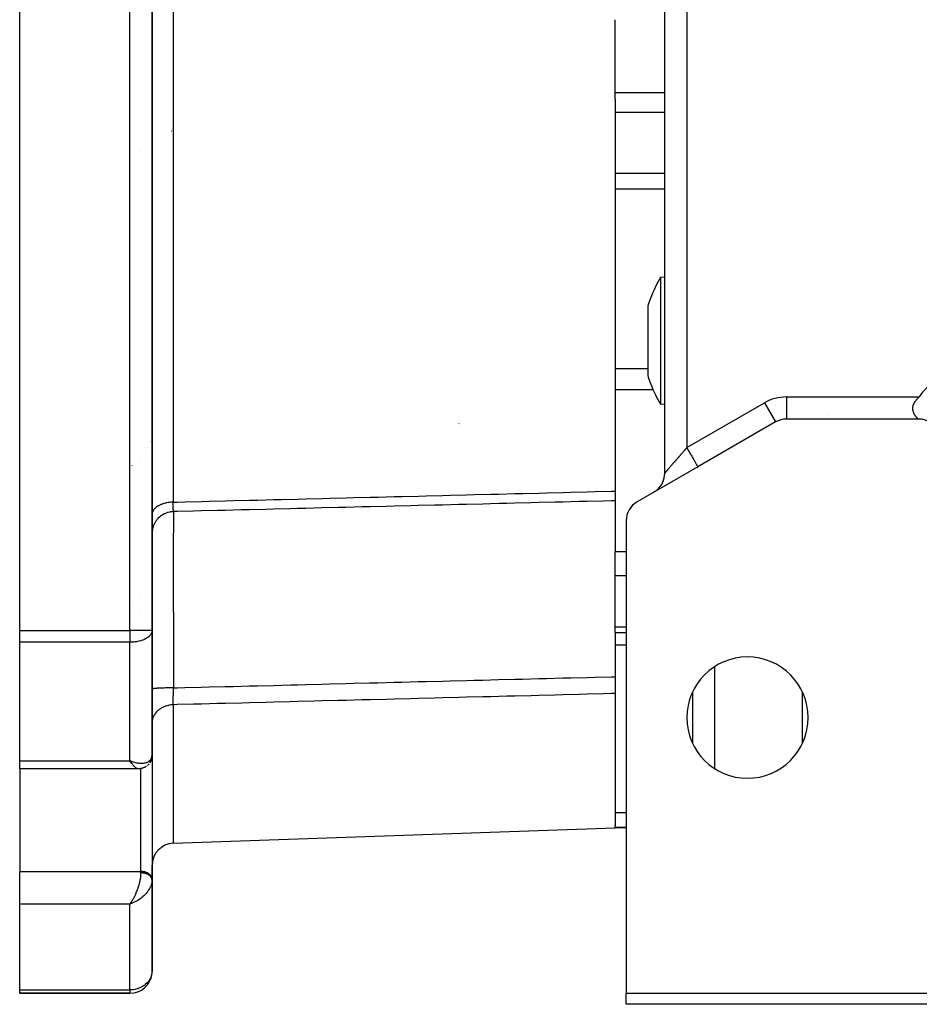
# Model space of a CAD drawing. Units: millimetres. Extents: x 24 to 1084, y -556 to 273.
# Drawn here: x 323 to 405, y -556 to -467 of the extents above; entities that cross this region are included whole.
import ezdxf

# ---------------------------------------------------------------- set-up
doc = ezdxf.new("R2010")
doc.units = ezdxf.units.MM
doc.linetypes.add('DASHED', pattern=[9.652, 8.128, -1.524])
doc.layers.add('nevidi', color=4, linetype='DASHED')

msp = doc.modelspace()

# ---------------------------------------------------------------- linework, layer by layer
at = {"color": 2}
for p, q in [((323, -521.912), (323, -417.7)), ((335, -521.907), (335, -417.7)), ((335, -417.7), (335, -521.907)), ((381.5, -507.631), (381.5, -431.982)), ((381.5, -507.631), (381.5, -431.982)), ((377, -473.106), (377, -466.506)), ((377, -473.671), (377, -473.106)), ((377, -473.671), (377, -509.267)), ((381.5, -489.856), (381.121, -489.889)), ((381.5, -489.856), (381.121, -489.889)), ((379.961, -492.491), (379.961, -496.843)), ((379.961, -496.843), (379.961, -498.783)), ((381.5, -501.419), (381.121, -501.385)), ((381.5, -501.419), (381.121, -501.385)), ((404.489, -502.723), (392.536, -502.723)), ((391.536, -502.991), (384.5, -507.053)), ((391.535, -502.989), (391.536, -502.991)), ((384.5, -507.053), (379, -510.229)), ((384.396, -507.114), (384.5, -507.053)), ((377, -509.267), (377, -510.136)), ((380.606, -509.297), (380.501, -509.362)), ((377, -510.136), (377, -511.483)), ((377, -511.483), (377, -514.724)), ((378, -511.961), (378, -554.806)), ((377, -516.915), (377, -514.724)), ((377, -521.582), (377, -516.915)), ((323, -522.975), (323, -521.912)), ((335, -521.912), (334.998, -521.963)), ((335, -521.912), (334.998, -521.912)), ((335, -522.486), (335, -521.838)), ((335, -521.838), (335, -522.486)), ((335, -533.212), (335, -521.912)), ((335, -521.912), (335, -533.212)), ((377, -522.103), (377, -521.582)), ((378, -522.103), (377, -522.103)), ((377, -522.103), (377, -526.091)), ((323, -533.724), (323, -522.975)), ((377, -526.091), (377, -527.623)), ((377, -527.623), (377, -539.619)), ((384.002, -527.521), (384.002, -532.091)), ((384, -530.231), (384.002, -530.231)), ((384, -530.231), (384.002, -530.231)), ((384, -531.041), (384.002, -531.041)), ((384, -531.041), (384.002, -531.041)), ((323, -534.446), (323, -533.724)), ((333.203, -533.798), (333, -533.724)), ((333.2, -533.8), (333, -533.724)), ((333.197, -533.803), (333, -533.724)), ((333.195, -533.805), (333, -533.724)), ((333.192, -533.807), (333, -533.724)), ((333.189, -533.81), (333, -533.724)), ((333.186, -533.812), (333, -533.724)), ((333.183, -533.814), (333, -533.724)), ((333.18, -533.817), (333, -533.724)), ((333.177, -533.819), (333, -533.724)), ((333.175, -533.821), (333, -533.724)), ((333.172, -533.823), (333, -533.724)), ((333.169, -533.826), (333, -533.724)), ((333.166, -533.828), (333, -533.724)), ((333.163, -533.83), (333, -533.724)), ((333.16, -533.832), (333, -533.724)), ((333.157, -533.835), (333, -533.724)), ((333.155, -533.837), (333, -533.724)), ((333.152, -533.839), (333, -533.724)), ((333.149, -533.841), (333, -533.724)), ((333.146, -533.843), (333, -533.724)), ((333.143, -533.845), (333, -533.724)), ((333.14, -533.848), (333, -533.724)), ((333.137, -533.85), (333, -533.724)), ((333.135, -533.852), (333, -533.724)), ((333.132, -533.854), (333, -533.724)), ((333.129, -533.856), (333, -533.724)), ((333.126, -533.858), (333, -533.724)), ((333.123, -533.86), (333, -533.724)), ((333.12, -533.862), (333, -533.724)), ((333.117, -533.864), (333, -533.724)), ((333.115, -533.866), (333, -533.724)), ((333.112, -533.868), (333, -533.724)), ((333.109, -533.87), (333, -533.724)), ((333.106, -533.872), (333, -533.724)), ((333.103, -533.874), (333, -533.724)), ((333.089, -533.857), (333.063, -533.819)), ((334.973, -533.466), (334.972, -533.475)), ((334.999, -533.766), (334.999, -544.433)), ((335, -533.799), (334.999, -533.766)), ((335, -533.212), (335, -533.799)), ((335, -533.799), (335, -533.212)), ((333.767, -534.446), (323, -534.446)), ((323, -534.446), (323, -543.759)), ((336.93, -541.205), (377, -539.806)), ((336.93, -541.205), (377, -539.806)), ((377, -539.728), (377, -539.619)), ((377, -539.806), (377, -539.728)), ((378, -539.806), (377, -539.806)), ((323, -546.712), (323, -543.759)), ((335, -544.467), (335, -543.204)), ((335, -544.52), (334.998, -544.588)), ((335, -544.52), (334.998, -544.588)), ((335, -544.531), (334.998, -544.598)), ((335, -544.467), (334.999, -544.433)), ((335, -544.531), (335, -544.467)), ((335, -544.467), (335, -544.531)), ((335, -552.806), (335, -544.531)), ((335, -544.531), (335, -552.806)), ((323, -554.5), (323, -546.712)), ((333.106, -546.575), (333, -546.712)), ((333.106, -546.575), (333, -546.712)), ((333.109, -546.577), (333, -546.712)), ((333.112, -546.579), (333, -546.712)), ((333.115, -546.581), (333, -546.712)), ((333.115, -546.581), (333, -546.712)), ((333.117, -546.583), (333, -546.712)), ((333.12, -546.585), (333, -546.712)), ((333.123, -546.587), (333, -546.712)), ((333.126, -546.589), (333, -546.712)), ((333.129, -546.591), (333, -546.712)), ((333.132, -546.593), (333, -546.712)), ((333.135, -546.595), (333, -546.712)), ((333.137, -546.597), (333, -546.712)), ((333.14, -546.599), (333, -546.712)), ((333.143, -546.601), (333, -546.712)), ((333.146, -546.602), (333, -546.712)), ((333.149, -546.604), (333, -546.712)), ((333.152, -546.606), (333, -546.712)), ((333.155, -546.608), (333, -546.712)), ((333.155, -546.608), (333, -546.712)), ((333.157, -546.61), (333, -546.712)), ((333.16, -546.611), (333, -546.712)), ((333.16, -546.611), (333, -546.712)), ((333.163, -546.613), (333, -546.712)), ((333.166, -546.615), (333, -546.712)), ((333.169, -546.617), (333, -546.712)), ((333.169, -546.617), (333, -546.712)), ((333.172, -546.619), (333, -546.712)), ((333.172, -546.619), (333, -546.712)), ((333.175, -546.62), (333, -546.712)), ((333.177, -546.622), (333, -546.712)), ((333.18, -546.624), (333, -546.712)), ((333.183, -546.625), (333, -546.712)), ((333.186, -546.627), (333, -546.712)), ((333.189, -546.629), (333, -546.712)), ((333.192, -546.63), (333, -546.712)), ((333.195, -546.632), (333, -546.712)), ((333.197, -546.634), (333, -546.712)), ((333.2, -546.635), (333, -546.712)), ((333.2, -546.635), (333, -546.712)), ((333.203, -546.637), (333, -546.712)), ((333.039, -546.66), (333, -546.712)), ((333.044, -546.654), (333.102, -546.572)), ((333.103, -546.573), (333.056, -546.637)), ((333.203, -546.637), (333.126, -546.668)), ((333.188, -546.644), (333.126, -546.668)), ((323, -554.806), (323, -554.5)), ((333, -554.806), (323, -554.806)), ((333, -554.806), (323, -554.806)), ((333, -554.806), (323, -554.806)), ((323, -554.806), (333, -554.806)), ((333, -554.805), (333, -554.806)), ((378, -555.806), (378, -554.806)), ((378, -554.806), (490, -554.806)), ((490, -555.806), (378, -555.806))]:
    msp.add_line(p, q, dxfattribs=at)
for points in [[(381.121, -489.889), (381.121, -489.895), (381.121, -489.938), (381.121, -489.984), (381.121, -490.085), (381.121, -490.327), (381.121, -490.659), (381.121, -490.904), (381.121, -491.077), (381.121, -491.387), (381.121, -491.573), (381.121, -491.766), (381.121, -492.138), (381.121, -492.763), (381.121, -493.072), (381.121, -493.233), (381.121, -493.438), (381.121, -494.15), (381.121, -494.776), (381.121, -494.887), (381.121, -495.465), (381.121, -495.637), (381.121, -496.19), (381.121, -496.388), (381.121, -497.125), (381.121, -497.498), (381.121, -497.837)], [(381.121, -497.837), (381.121, -498.168), (381.121, -498.511), (381.121, -499.136), (381.121, -499.292), (381.121, -499.702), (381.121, -499.822), (381.121, -500.198), (381.121, -500.265), (381.121, -500.615), (381.121, -500.948), (381.121, -501.029), (381.121, -501.088), (381.121, -501.19), (381.121, -501.336), (381.121, -501.379), (381.121, -501.385)], [(406, -503.413), (405.973, -503.382), (405.919, -503.325), (405.853, -503.26), (405.794, -503.207), (405.722, -503.148), (405.659, -503.101), (405.583, -503.049), (405.516, -503.007), (405.435, -502.961), (405.365, -502.925), (405.281, -502.886), (405.207, -502.856), (405.12, -502.825), (405.045, -502.802), (404.955, -502.778), (404.878, -502.761), (404.787, -502.745), (404.708, -502.735), (404.616, -502.727), (404.537, -502.724), (404.489, -502.723)], [(334.735, -533.99), (334.737, -533.987), (334.715, -534.016), (334.692, -534.044), (334.668, -534.071), (334.642, -534.097), (334.616, -534.121), (334.588, -534.144)], [(334.966, -533.509), (334.958, -533.545), (334.948, -533.58), (334.937, -533.615), (334.892, -533.729), (334.878, -533.763), (334.862, -533.797), (334.845, -533.829), (334.826, -533.861), (334.806, -533.892)], [(334.992, -533.35), (334.972, -533.473), (334.966, -533.509)], [(334.998, -533.28), (334.996, -533.315), (334.992, -533.35), (334.987, -533.384)], [(333.798, -534.443), (333.774, -534.446), (333.767, -534.446)], [(334.504, -534.211), (334.477, -534.232), (334.449, -534.251), (334.42, -534.27), (334.39, -534.287), (334.359, -534.303), (334.328, -534.318), (334.212, -534.367), (334.182, -534.379), (334.152, -534.389), (334.121, -534.398), (334.091, -534.406), (334.059, -534.412), (333.952, -534.432), (333.923, -534.436), (333.895, -534.44), (333.866, -534.442), (333.838, -534.443), (333.809, -534.443), (333.774, -534.446)], [(335, -552.806), (334.997, -552.9), (334.996, -552.919)]]:
    msp.add_lwpolyline(points, dxfattribs=at)
for centre, radius, start, end in [((390.5, -495.637), 11, 148.52315, 153.60675), ((390.5, -495.637), 11, 153.60675, 156.44659), ((390.5, -495.637), 11, 156.44659, 163.37967), ((390.5, -495.637), 11, 196.62033, 203.55341), ((390.5, -495.637), 11, 203.55341, 206.39325), ((390.5, -495.637), 11, 206.39325, 211.47685), ((392.536, -504.723), 2, 90, 120), ((379.5, -507.631), 2, 310.95455, 360), ((379.5, -507.631), 2, 308.35871, 310.55298), ((380, -511.961), 2, 120, 180), ((333, -521.912), 2, 358.53974, 0), ((389, -529.806), 5.5, 0, 180), ((389, -529.806), 5.5, 180, 0), ((337, -543.204), 2, 92, 180), ((333, -552.806), 2, 270, 353.47628), ((383.5, -551.806), 2, 244.18348, 244.20659)]:
    msp.add_arc(centre, radius, start, end, dxfattribs=at)
at = {"layer": 'nevidi', "color": 7, "linetype": 'Continuous'}
for p, q in [((333, -521.912), (333, -417.7)), ((336.93, -429.352), (336.93, -510.26)), ((383.5, -434.291), (383.5, -505.321)), ((377, -473.106), (381.5, -473.106)), ((381.507, -473.106), (381.509, -473.106)), ((377, -474.891), (381.5, -474.891)), ((381.507, -474.891), (381.509, -474.891)), ((336.752, -476.592), (336.754, -476.592)), ((334.998, -477.019), (335, -477.018)), ((333.834, -478.451), (333.833, -478.45)), ((335, -479.921), (334.998, -479.914)), ((335, -479.921), (334.998, -479.92)), ((335.05, -479.796), (335.048, -479.799)), ((377, -480.43), (381.5, -480.43)), ((377, -481.859), (381.5, -481.859)), ((377, -498.141), (379.961, -498.141)), ((377, -500.045), (380.432, -500.045)), ((392.536, -500.723), (392.536, -502.705)), ((392.536, -500.723), (404.585, -500.723)), ((383.5, -505.321), (390.536, -501.259)), ((390.536, -501.259), (391.535, -502.989)), ((391.523, -501.506), (391.522, -501.505)), ((392.99, -501.432), (392.991, -501.434)), ((395.747, -501.821), (395.744, -501.819)), ((392.888, -502.526), (392.887, -502.526)), ((393.556, -502.389), (393.557, -502.39)), ((396.201, -502.192), (396.2, -502.191)), ((396.394, -502.384), (396.393, -502.383)), ((362.817, -503.146), (362.847, -503.144)), ((387.521, -503.215), (387.523, -503.215)), ((391.112, -503.215), (391.114, -503.215)), ((334.974, -504.362), (334.975, -504.359)), ((334.998, -504.284), (335, -504.278)), ((334.53, -505.401), (334.532, -505.398)), ((334.559, -505.346), (334.561, -505.342)), ((334.826, -504.765), (334.828, -504.762)), ((334.84, -504.732), (334.841, -504.729)), ((333.953, -506.274), (333.954, -506.273)), ((336.931, -505.796), (336.93, -505.797)), ((333.19, -506.954), (333.187, -506.941)), ((335, -506.972), (334.998, -506.973)), ((333.283, -507.374), (333.282, -507.37)), ((335.002, -513.036), (335, -513.119)), ((377, -514.724), (378, -514.724)), ((377, -516.915), (378, -516.915)), ((333.187, -519.449), (333.189, -519.442)), ((333.953, -518.927), (333.955, -518.927)), ((334.998, -519.55), (335, -519.552)), ((333.954, -520.147), (333.953, -520.145)), ((323, -521.912), (333, -521.912)), ((333, -521.912), (333, -522.975)), ((334.998, -521.912), (333, -521.912)), ((377, -521.582), (378, -521.582)), ((333, -522.975), (323, -522.975)), ((333, -533.724), (333, -522.975)), ((377, -523.195), (378, -523.195)), ((386, -525.204), (386, -534.409)), ((394, -532.086), (394, -527.527)), ((336.93, -528.639), (336.93, -541.205)), ((384.002, -529.602), (384, -529.602)), ((384.002, -530.734), (384, -530.734)), ((384.002, -531.037), (384, -531.037)), ((323, -533.724), (333, -533.724)), ((333.063, -533.819), (333, -533.724)), ((334.941, -533.561), (334.94, -533.559)), ((335, -534.005), (334.999, -534.004)), ((334, -543.759), (334, -534.421)), ((377, -538.415), (378, -538.415)), ((377, -539.728), (378, -539.728)), ((323, -543.759), (334, -543.759)), ((334, -543.888), (334, -543.759)), ((333, -546.712), (323, -546.712)), ((333.126, -546.668), (333, -546.712)), ((333, -554.5), (333, -546.712)), ((323, -554.5), (333, -554.5)), ((333, -554.5), (333, -554.805))]:
    msp.add_line(p, q, dxfattribs=at)
for points in [[(404.489, -502.723), (404.488, -502.722), (404.487, -502.721), (404.485, -502.719), (404.484, -502.718), (404.48, -502.714), (404.478, -502.713), (404.473, -502.708), (404.471, -502.706), (404.47, -502.705), (404.465, -502.701), (404.462, -502.698), (404.455, -502.691), (404.452, -502.688), (404.444, -502.68), (404.44, -502.677), (404.431, -502.667), (404.427, -502.664), (404.416, -502.653), (404.415, -502.652), (404.412, -502.649), (404.401, -502.637), (404.396, -502.633), (404.384, -502.619), (404.379, -502.614), (404.365, -502.6), (404.36, -502.594), (404.346, -502.578), (404.341, -502.572), (404.333, -502.563), (404.325, -502.555), (404.32, -502.548), (404.304, -502.529), (404.298, -502.522), (404.282, -502.502), (404.276, -502.495), (404.26, -502.473), (404.254, -502.466), (404.237, -502.443), (404.236, -502.442), (404.231, -502.435), (404.214, -502.41), (404.208, -502.402), (404.191, -502.376), (404.185, -502.366), (404.168, -502.339), (404.162, -502.329), (404.146, -502.299), (404.14, -502.289), (404.14, -502.289), (404.123, -502.257), (404.117, -502.245), (404.101, -502.211), (404.095, -502.199), (404.08, -502.162), (404.074, -502.149), (404.06, -502.11), (404.06, -502.109), (404.055, -502.095), (404.042, -502.054), (404.038, -502.039), (404.027, -501.996), (404.023, -501.98), (404.015, -501.935), (404.012, -501.918), (404.01, -501.903), (404.006, -501.87), (404.004, -501.853), (404.001, -501.802), (404, -501.783), (404.001, -501.729), (404.002, -501.709), (404.004, -501.676), (404.007, -501.651), (404.009, -501.629), (404.02, -501.568), (404.024, -501.545), (404.041, -501.48), (404.048, -501.457), (404.056, -501.432), (404.071, -501.391), (404.08, -501.367), (404.109, -501.3), (404.121, -501.276), (404.158, -501.209), (404.172, -501.185), (404.177, -501.176), (404.215, -501.118), (404.231, -501.095), (404.28, -501.03), (404.299, -501.007), (404.353, -500.943), (404.373, -500.922), (404.383, -500.911), (404.432, -500.861), (404.453, -500.84), (404.515, -500.783), (404.538, -500.763), (404.585, -500.723)], [(383.5, -505.321), (383.482, -505.342), (383.465, -505.362), (383.417, -505.417), (383.4, -505.437), (383.353, -505.492), (383.336, -505.511), (383.313, -505.537), (383.288, -505.566), (383.271, -505.586), (383.224, -505.64), (383.207, -505.66), (383.16, -505.714), (383.143, -505.734), (383.096, -505.788), (383.079, -505.807), (383.048, -505.843), (383.032, -505.862), (383.015, -505.881), (382.969, -505.935), (382.952, -505.954), (382.906, -506.007), (382.89, -506.026), (382.844, -506.079), (382.828, -506.097), (382.791, -506.14), (382.783, -506.149), (382.767, -506.168), (382.722, -506.22), (382.706, -506.238), (382.661, -506.29), (382.645, -506.308), (382.601, -506.36), (382.585, -506.378), (382.546, -506.423), (382.542, -506.428), (382.526, -506.446), (382.484, -506.495), (382.469, -506.512), (382.427, -506.561), (382.412, -506.578), (382.37, -506.626), (382.355, -506.643), (382.32, -506.684), (382.314, -506.691), (382.299, -506.708), (382.259, -506.755), (382.245, -506.771), (382.205, -506.816), (382.192, -506.832), (382.153, -506.876), (382.14, -506.892), (382.116, -506.92), (382.103, -506.934), (382.09, -506.949), (382.053, -506.992), (382.04, -507.007), (382.004, -507.049), (381.991, -507.063), (381.957, -507.103), (381.945, -507.117), (381.934, -507.13), (381.912, -507.155), (381.9, -507.168), (381.869, -507.205), (381.858, -507.217), (381.828, -507.252), (381.817, -507.265), (381.787, -507.299), (381.781, -507.306), (381.777, -507.311), (381.749, -507.343), (381.74, -507.354), (381.714, -507.384), (381.705, -507.394), (381.681, -507.421), (381.673, -507.431), (381.66, -507.446), (381.651, -507.456), (381.643, -507.465), (381.622, -507.489), (381.615, -507.498), (381.597, -507.519), (381.59, -507.526), (381.574, -507.545), (381.571, -507.548), (381.568, -507.552), (381.554, -507.568), (381.549, -507.574), (381.537, -507.587), (381.533, -507.592), (381.523, -507.604), (381.52, -507.607), (381.518, -507.61), (381.513, -507.616), (381.51, -507.619), (381.505, -507.625), (381.504, -507.626), (381.501, -507.629), (381.5, -507.63), (381.5, -507.631)], [(383.5, -505.321), (383.535, -505.382), (383.593, -505.482), (383.594, -505.484), (383.66, -505.598), (383.717, -505.697), (383.726, -505.713), (383.783, -505.811), (383.838, -505.907), (383.855, -505.935), (383.901, -506.016), (383.953, -506.107), (383.977, -506.147), (384.013, -506.21), (384.062, -506.294), (384.09, -506.343), (384.117, -506.389), (384.161, -506.467), (384.193, -506.521), (384.211, -506.552), (384.25, -506.621), (384.283, -506.678), (384.293, -506.695), (384.327, -506.754), (384.359, -506.81), (384.364, -506.817), (384.391, -506.865), (384.42, -506.915), (384.441, -506.951), (384.462, -506.987), (384.464, -506.991), (384.476, -507.012), (384.489, -507.034), (384.491, -507.038), (384.496, -507.046), (384.5, -507.053)], [(336.93, -510.26), (337.293, -510.251), (338.006, -510.234), (339.479, -510.197), (340.193, -510.18), (341.666, -510.143), (342.38, -510.125), (343.853, -510.089), (344.566, -510.071), (346.039, -510.035), (346.753, -510.017), (348.226, -509.98), (348.94, -509.963), (350.413, -509.926), (351.126, -509.908), (352.599, -509.872), (353.313, -509.854), (354.786, -509.818), (355.5, -509.8), (356.973, -509.764), (357.686, -509.746), (359.16, -509.709), (359.873, -509.692), (361.346, -509.655), (362.06, -509.637), (363.533, -509.601), (364.246, -509.583), (365.72, -509.547), (366.433, -509.529), (367.906, -509.492), (368.62, -509.475), (370.093, -509.438), (370.807, -509.421), (372.28, -509.384), (372.993, -509.366), (374.466, -509.33), (375.18, -509.312), (376.653, -509.276), (377, -509.267)], [(336.93, -510.26), (336.842, -510.263), (336.754, -510.268), (336.714, -510.271), (336.581, -510.285), (336.495, -510.296), (336.456, -510.302), (336.327, -510.326), (336.246, -510.343), (336.208, -510.352), (336.085, -510.385), (336.009, -510.409), (335.973, -510.42), (335.859, -510.462), (335.79, -510.491), (335.757, -510.505), (335.653, -510.555), (335.592, -510.588), (335.561, -510.606), (335.47, -510.663), (335.417, -510.7), (335.391, -510.72), (335.314, -510.783), (335.271, -510.824), (335.249, -510.846), (335.187, -510.914), (335.154, -510.957), (335.137, -510.981), (335.092, -511.053), (335.069, -511.098), (335.057, -511.123), (335.03, -511.199), (335.017, -511.244), (335.012, -511.27), (335.002, -511.347), (335, -511.393)], [(336.948, -511.123), (336.947, -511.12), (336.947, -511.12), (336.946, -511.119), (336.946, -511.116), (336.944, -511.108), (336.944, -511.104), (336.942, -511.087), (336.941, -511.083), (336.941, -511.079), (336.94, -511.069), (336.939, -511.06), (336.939, -511.054), (336.937, -511.025), (336.937, -511.018), (336.936, -511.002), (336.935, -510.987), (336.935, -510.984), (336.935, -510.975), (336.934, -510.935), (336.933, -510.925), (336.933, -510.891), (336.932, -510.879), (336.932, -510.869), (336.932, -510.869), (336.931, -510.818), (336.931, -510.806), (336.93, -510.75), (336.93, -510.746), (336.93, -510.737), (336.93, -510.719), (336.93, -510.676), (336.93, -510.662), (336.929, -510.596), (336.929, -510.581), (336.929, -510.571), (336.929, -510.539), (336.929, -510.511), (336.929, -510.495), (336.929, -510.42), (336.929, -510.404), (336.93, -510.369), (336.93, -510.333), (336.93, -510.326), (336.93, -510.308), (336.93, -510.26)], [(377, -510.136), (376.635, -510.145), (375.922, -510.162), (374.449, -510.198), (373.735, -510.216), (372.262, -510.252), (371.549, -510.27), (370.075, -510.306), (369.362, -510.324), (367.889, -510.36), (367.175, -510.378), (366.497, -510.395), (365.702, -510.414), (365.007, -510.431), (364.987, -510.432), (363.515, -510.468), (362.802, -510.486), (361.329, -510.522), (360.615, -510.54), (359.142, -510.576), (358.428, -510.593), (356.955, -510.63), (356.242, -510.647), (354.769, -510.684), (354.055, -510.701), (352.582, -510.738), (351.868, -510.755), (350.395, -510.791), (350.369, -510.792), (349.68, -510.809), (348.963, -510.827), (348.209, -510.845), (347.495, -510.863), (346.022, -510.899), (345.308, -510.917), (343.835, -510.953), (343.122, -510.971), (341.649, -511.007), (340.935, -511.025), (339.462, -511.061), (338.748, -511.079), (337.275, -511.115), (336.948, -511.123)], [(336.948, -511.123), (336.925, -511.124), (336.867, -511.127), (336.731, -511.141), (336.662, -511.151), (336.604, -511.162), (336.471, -511.194), (336.404, -511.213), (336.348, -511.231), (336.22, -511.28), (336.157, -511.309), (336.103, -511.334), (335.984, -511.399), (335.924, -511.436), (335.875, -511.468), (335.765, -511.549), (335.711, -511.593), (335.666, -511.631), (335.567, -511.726), (335.52, -511.776), (335.481, -511.821), (335.395, -511.927), (335.355, -511.984), (335.322, -512.032), (335.252, -512.149), (335.219, -512.211), (335.193, -512.264), (335.138, -512.389), (335.114, -512.454), (335.095, -512.51), (335.058, -512.641), (335.043, -512.709), (335.031, -512.767), (335.012, -512.902), (335.006, -512.971)], [(336.948, -511.123), (336.947, -511.147), (336.944, -511.272), (336.943, -511.326), (336.943, -511.348), (336.942, -511.451), (336.94, -511.67), (336.939, -511.764), (336.938, -511.87), (336.937, -512.048), (336.936, -512.288), (336.935, -512.422), (336.934, -512.697), (336.934, -512.952), (336.933, -513.127), (336.933, -513.299), (336.932, -513.832), (336.931, -514.163), (336.931, -514.163), (336.931, -514.368), (336.93, -515.26), (336.93, -515.386), (336.93, -515.624), (336.93, -515.659), (336.93, -516.794), (336.93, -516.947), (336.93, -517.06), (336.931, -517.404), (336.931, -518.354), (336.932, -518.647), (336.932, -518.844), (336.932, -519.344), (336.933, -520.047), (336.934, -520.359), (336.934, -520.89), (336.935, -521.418), (336.936, -521.835), (336.937, -522.163), (336.938, -523.02), (336.939, -523.558), (336.94, -523.714), (336.94, -524.058), (336.943, -525.169), (336.944, -525.66), (336.944, -525.704), (336.945, -526.01), (336.948, -527.107)], [(334.998, -521.963), (334.992, -522.005), (334.982, -522.055), (334.961, -522.122), (334.928, -522.194), (334.891, -522.258), (334.878, -522.277), (334.84, -522.328), (334.75, -522.427), (334.718, -522.456), (334.704, -522.468), (334.573, -522.569), (334.566, -522.573), (334.481, -522.627), (334.386, -522.678), (334.344, -522.699), (334.254, -522.74), (334.18, -522.77), (334.048, -522.818), (334.04, -522.821), (333.952, -522.848), (333.844, -522.877), (333.708, -522.907), (333.664, -522.916), (333.631, -522.921), (333.497, -522.941), (333.455, -522.946), (333.341, -522.957), (333.193, -522.967), (333.193, -522.967), (333.05, -522.973), (333, -522.975)], [(336.948, -527.107), (337.275, -527.099), (337.989, -527.081), (339.462, -527.043), (340.175, -527.025), (341.648, -526.988), (342.362, -526.97), (343.835, -526.933), (344.549, -526.914), (346.022, -526.877), (346.735, -526.859), (347.571, -526.838), (348.208, -526.822), (348.923, -526.804), (348.963, -526.803), (350.395, -526.766), (351.109, -526.748), (352.582, -526.711), (353.295, -526.693), (354.768, -526.655), (355.482, -526.637), (356.955, -526.6), (357.669, -526.582), (359.142, -526.544), (359.855, -526.526), (361.329, -526.489), (362.042, -526.471), (363.515, -526.433), (363.534, -526.433), (364.229, -526.415), (365.007, -526.396), (365.702, -526.378), (366.416, -526.36), (367.889, -526.322), (368.602, -526.304), (370.075, -526.267), (370.789, -526.249), (372.262, -526.211), (372.976, -526.193), (374.449, -526.156), (375.162, -526.138), (376.635, -526.101), (377, -526.091)], [(336.948, -527.107), (336.859, -527.107), (336.8, -527.108), (336.731, -527.108), (336.596, -527.11), (336.538, -527.11), (336.471, -527.111), (336.34, -527.114), (336.285, -527.115), (336.22, -527.116), (336.096, -527.12), (336.044, -527.121), (335.984, -527.123), (335.868, -527.128), (335.82, -527.129), (335.765, -527.132), (335.66, -527.137), (335.617, -527.139), (335.567, -527.142), (335.476, -527.148), (335.438, -527.151), (335.395, -527.154), (335.318, -527.16), (335.286, -527.163), (335.252, -527.167), (335.189, -527.174), (335.165, -527.177), (335.138, -527.181), (335.093, -527.188), (335.076, -527.192), (335.058, -527.195), (335.03, -527.203), (335.021, -527.207), (335.012, -527.211), (335.002, -527.219)], [(336.93, -528.639), (336.93, -528.617), (336.93, -528.614), (336.93, -528.605), (336.93, -528.587), (336.929, -528.543), (336.929, -528.53), (336.929, -528.464), (336.929, -528.449), (336.929, -528.439), (336.929, -528.407), (336.929, -528.38), (336.929, -528.364), (336.93, -528.29), (336.93, -528.273), (336.93, -528.238), (336.93, -528.202), (336.93, -528.195), (336.93, -528.177), (336.931, -528.095), (336.931, -528.077), (336.932, -528.012), (336.932, -527.991), (336.932, -527.973), (336.932, -527.973), (336.933, -527.885), (336.933, -527.865), (336.935, -527.775), (336.935, -527.767), (336.935, -527.755), (336.935, -527.726), (336.937, -527.661), (336.937, -527.641), (336.939, -527.545), (336.939, -527.524), (336.939, -527.507), (336.94, -527.466), (336.941, -527.427), (336.941, -527.405), (336.943, -527.307), (336.944, -527.286), (336.945, -527.239), (336.946, -527.197), (336.946, -527.187), (336.946, -527.166), (336.948, -527.107)], [(377, -527.623), (376.653, -527.632), (375.94, -527.65), (374.466, -527.688), (373.753, -527.706), (372.28, -527.743), (371.566, -527.761), (370.093, -527.798), (369.38, -527.817), (367.906, -527.854), (367.193, -527.872), (365.72, -527.909), (365.006, -527.927), (363.533, -527.965), (362.819, -527.983), (361.346, -528.02), (360.633, -528.038), (359.16, -528.076), (358.446, -528.094), (356.973, -528.131), (356.258, -528.149), (354.786, -528.187), (354.073, -528.205), (352.599, -528.242), (351.886, -528.26), (350.413, -528.297), (349.699, -528.315), (348.226, -528.353), (347.513, -528.371), (346.039, -528.408), (345.326, -528.426), (343.853, -528.464), (343.139, -528.482), (341.666, -528.519), (340.953, -528.537), (339.479, -528.574), (338.766, -528.592), (337.293, -528.63), (336.93, -528.639)], [(336.93, -528.639), (336.849, -528.643), (336.754, -528.651), (336.714, -528.655), (336.588, -528.673), (336.495, -528.691), (336.456, -528.7), (336.335, -528.732), (336.246, -528.76), (336.208, -528.773), (336.092, -528.817), (336.009, -528.854), (335.973, -528.872), (335.866, -528.929), (335.79, -528.974), (335.757, -528.995), (335.659, -529.063), (335.592, -529.116), (335.561, -529.141), (335.475, -529.219), (335.417, -529.278), (335.391, -529.307), (335.318, -529.394), (335.271, -529.458), (335.249, -529.49), (335.191, -529.584), (335.154, -529.652), (335.137, -529.687), (335.094, -529.786), (335.069, -529.857), (335.057, -529.894), (335.031, -529.997), (335.017, -530.07), (335.012, -530.108), (335.002, -530.213), (335, -530.286)], [(333, -533.724), (333.079, -533.754), (333.188, -533.792), (333.204, -533.797), (333.282, -533.821), (333.405, -533.856), (333.453, -533.867), (333.482, -533.874), (333.603, -533.9), (333.678, -533.912), (333.709, -533.917), (333.797, -533.928), (333.867, -533.935), (333.953, -533.94), (333.98, -533.941), (334.047, -533.942), (334.153, -533.938), (334.18, -533.936), (334.215, -533.933), (334.315, -533.919), (334.373, -533.908), (334.386, -533.905), (334.464, -533.884), (334.517, -533.866), (334.566, -533.847), (334.597, -533.833), (334.642, -533.81), (334.711, -533.768), (334.718, -533.763), (334.75, -533.74), (334.808, -533.69), (334.839, -533.657), (334.84, -533.656), (334.885, -533.599), (334.909, -533.562), (334.928, -533.526), (334.942, -533.498), (334.959, -533.456), (334.98, -533.387), (334.982, -533.377), (334.989, -533.342), (334.998, -533.267), (335, -533.219), (335, -533.212)], [(333.767, -534.446), (333.732, -534.443), (333.705, -534.437), (333.676, -534.429), (333.657, -534.421), (333.627, -534.407), (333.576, -534.378), (333.575, -534.377), (333.544, -534.357), (333.49, -534.316), (333.463, -534.293), (333.456, -534.287), (333.398, -534.233), (333.362, -534.196), (333.344, -534.176), (333.302, -534.13), (333.264, -534.086), (333.218, -534.03), (333.203, -534.011), (333.164, -533.961), (333.102, -533.875), (333.089, -533.857)], [(334.999, -533.766), (334.991, -533.705), (334.984, -533.672), (334.964, -533.612), (334.951, -533.58), (334.949, -533.577)], [(334.999, -544.433), (334.991, -544.372), (334.984, -544.339), (334.964, -544.279), (334.951, -544.247), (334.92, -544.189), (334.901, -544.159), (334.859, -544.105), (334.834, -544.077), (334.783, -544.027), (334.753, -544.001), (334.693, -543.957), (334.658, -543.934), (334.59, -543.896), (334.551, -543.877), (334.477, -543.845), (334.435, -543.83), (334.355, -543.805), (334.31, -543.794), (334.226, -543.778), (334.18, -543.771), (334.094, -543.763), (334.047, -543.76), (334, -543.759)], [(333.102, -546.572), (333.141, -546.516), (333.173, -546.465), (333.203, -546.419), (333.241, -546.357), (333.3, -546.255), (333.302, -546.252), (333.339, -546.184), (333.398, -546.072), (333.422, -546.025), (333.434, -546.001), (333.49, -545.883), (333.523, -545.811), (333.537, -545.781), (333.576, -545.688), (333.608, -545.612), (333.642, -545.526), (333.658, -545.485), (333.687, -545.407), (333.732, -545.278), (333.736, -545.266), (333.758, -545.199), (333.798, -545.072), (333.818, -545.003), (333.821, -544.994), (333.855, -544.868), (333.875, -544.791), (333.886, -544.744), (333.904, -544.668), (333.92, -544.593), (333.939, -544.492), (333.942, -544.475), (333.954, -544.404), (333.971, -544.291), (333.976, -544.252), (333.979, -544.224), (333.99, -544.117), (333.995, -544.055), (333.996, -544.028), (333.999, -543.956), (334, -543.896), (334, -543.888)], [(335, -544.52), (334.999, -544.507), (334.998, -544.492), (334.997, -544.479), (334.995, -544.463), (334.992, -544.451), (334.991, -544.445), (334.989, -544.435), (334.986, -544.423), (334.981, -544.408), (334.978, -544.396), (334.972, -544.38), (334.967, -544.368), (334.964, -544.36), (334.961, -544.353), (334.955, -544.341), (334.948, -544.326), (334.942, -544.314), (334.933, -544.299), (334.926, -544.288), (334.92, -544.279), (334.916, -544.273), (334.908, -544.262), (334.898, -544.247), (334.889, -544.236), (334.878, -544.222), (334.868, -544.212), (334.859, -544.202), (334.856, -544.198), (334.846, -544.187), (334.832, -544.174), (334.821, -544.164), (334.807, -544.151), (334.795, -544.141), (334.783, -544.131), (334.78, -544.128), (334.768, -544.119), (334.752, -544.107), (334.739, -544.098), (334.723, -544.086), (334.709, -544.077), (334.693, -544.067), (334.691, -544.066), (334.677, -544.057), (334.659, -544.047), (334.644, -544.039), (334.625, -544.029), (334.61, -544.021), (334.59, -544.012), (334.59, -544.011), (334.575, -544.004), (334.554, -543.995), (334.538, -543.989), (334.517, -543.98), (334.501, -543.974), (334.479, -543.966), (334.477, -543.965), (334.462, -543.96), (334.44, -543.953), (334.423, -543.948), (334.4, -543.941), (334.383, -543.936), (334.36, -543.931), (334.355, -543.929), (334.342, -543.926), (334.319, -543.921), (334.3, -543.917), (334.277, -543.913), (334.258, -543.909), (334.234, -543.905), (334.226, -543.904), (334.215, -543.903), (334.191, -543.899), (334.172, -543.897), (334.148, -543.895), (334.129, -543.893), (334.104, -543.891), (334.094, -543.89), (334.085, -543.89), (334.061, -543.889), (334.041, -543.888), (334.017, -543.888), (334, -543.888)], [(334.993, -544.657), (334.982, -544.741), (334.98, -544.754)], [(334.968, -544.815), (334.942, -544.915), (334.928, -544.959), (334.922, -544.977), (334.885, -545.08), (334.857, -545.144), (334.84, -545.182), (334.808, -545.247), (334.773, -545.312), (334.718, -545.404), (334.711, -545.416), (334.669, -545.48), (334.597, -545.583), (334.566, -545.623), (334.548, -545.646), (334.464, -545.747), (334.41, -545.808), (334.386, -545.833), (334.315, -545.906), (334.255, -545.964), (334.18, -546.032), (334.153, -546.056), (334.089, -546.11), (333.98, -546.196), (333.953, -546.216), (333.912, -546.246), (333.797, -546.326), (333.724, -546.372), (333.709, -546.382), (333.603, -546.444), (333.528, -546.486), (333.453, -546.525), (333.405, -546.548), (333.329, -546.584), (333.204, -546.637), (333.188, -546.644)], [(333, -546.712), (333.039, -546.66), (333.044, -546.654)], [(334.996, -552.919), (334.982, -553.033), (334.955, -553.164), (334.928, -553.255), (334.911, -553.307), (334.866, -553.415), (334.84, -553.47), (334.738, -553.645), (334.718, -553.673), (334.708, -553.687), (334.577, -553.848), (334.566, -553.86), (334.392, -554.023), (334.385, -554.028), (334.351, -554.055), (334.19, -554.168), (334.18, -554.174), (333.977, -554.284), (333.953, -554.295), (333.757, -554.374), (333.709, -554.39), (333.664, -554.404), (333.533, -554.439), (333.453, -554.456), (333.306, -554.48), (333.188, -554.493), (333.079, -554.499), (333, -554.5)]]:
    msp.add_lwpolyline(points, dxfattribs=at)
for centre, end in [((408, -502.806), 148.61904), ((392.536, -504.723), 120)]:
    msp.add_arc(centre, 4, 90, end, dxfattribs=at)

doc.saveas('drawing.dxf')
